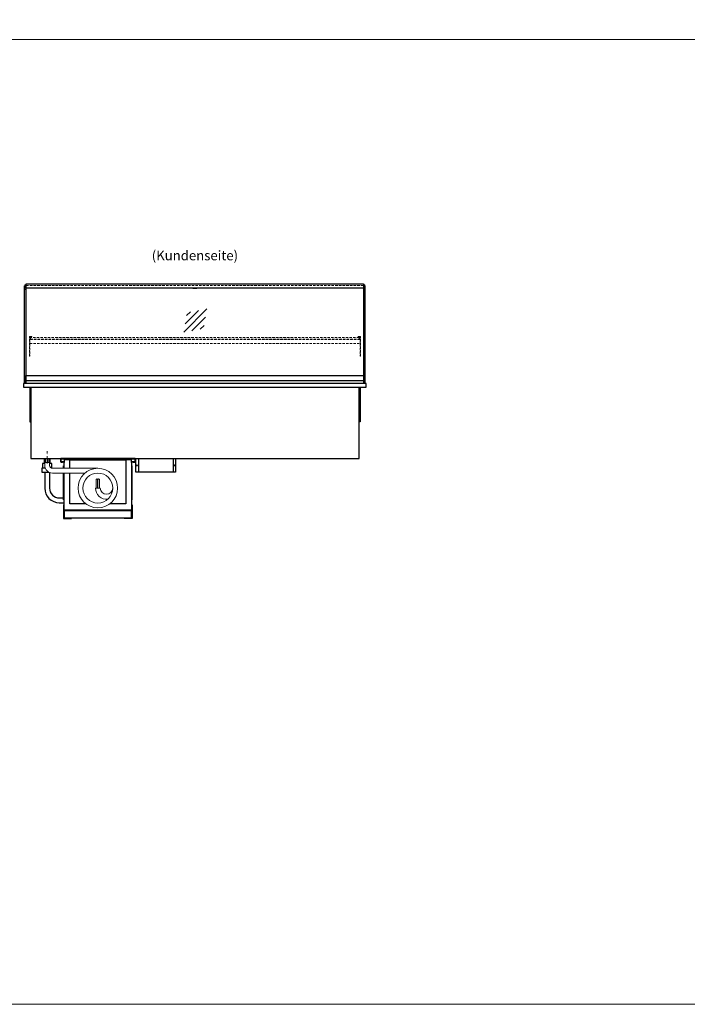
# Model space of a CAD drawing. Units: millimetres. Extents: x 32770 to 81270, y -55837 to 13563.
# Drawn here: x 42056 to 45513, y -55837 to -50735 of the extents above; entities that cross this region are included whole.
import ezdxf
from ezdxf.enums import TextEntityAlignment as Align

# ---------------------------------------------------------------- set-up
doc = ezdxf.new("R2010")
doc.units = ezdxf.units.MM
doc.header["$LTSCALE"] = 2
for name, pattern in [('AUSGEZOGEN', [0]), ('STRICHPUNKT2', [12.7, 6.35, -3.175, 0, -3.175]), ('VERDECKT', [9.525, 6.35, -3.175])]:
    doc.linetypes.add(name, pattern=pattern)
for name, color, linetype, lineweight in [('A_BEMASSUNG', 1, 'Continuous', 13), ('A_GLAS', 4, 'Continuous', 20), ('A_HILFSLINIEN', 7, 'Continuous', 13), ('A_MITTE', 2, 'STRICHPUNKT2', 13), ('A_TEXT', 7, 'Continuous', 20), ('A_VERDECKT', 5, 'VERDECKT', 13), ('A_VOLL', 3, 'Continuous', 30)]:
    doc.layers.add(name, color=color, linetype=linetype, lineweight=lineweight)
doc.styles.add('ARIAL', font='arial.ttf')

# ---------------------------------------------------------------- blocks, each defined once
blk = doc.blocks.new('glassymbol')
at = {"layer": 'A_HILFSLINIEN', "linetype": 'AUSGEZOGEN', "lineweight": -3}
for p, q in [((-60.1, -60.1), (60.1, 60.1)), ((-52.5, -17.2), (17.2, 52.5)), ((-45, 25.7), (-25.7, 45)), ((-17.2, -52.5), (52.5, 17.2)), ((25.7, -45), (45, -25.7))]:
    blk.add_line(p, q, dxfattribs=at)
blk = doc.blocks.new('MF 8-12 - Rückseite')
at = {"layer": 'A_VOLL', "ltscale": 2}
for points in [[(375, -17), (375, -18), (385, -18), (385, 0), (0, 0), (0, -18), (10, -18), (10, -17), (1, -17), (1, -1), (384, -1), (384, -17)], [(370, -37), (369, -37), (369, -213), (370, -213)]]:
    blk.add_lwpolyline(points, close=True, dxfattribs=at)
for points in [[(17, -20), (17, -16), (4, -16), (4, -17), (16, -17), (16, -20)], [(15, -50), (15, -37), (16, -37), (16, -50)], [(16, -75), (16, -265), (369, -265), (369, -20), (367, -20), (367, -7), (18, -7), (18, -20), (16, -20), (16, -50)], [(47, -50), (47, -7), (338, -7), (338, -234), (254.7, -234)], [(368, -20), (368, -16), (381, -16), (381, -17), (369, -17), (369, -20)], [(16, -75), (16, -213), (15, -213), (15, -75)], [(130.3, -234), (47, -234), (47, -75)]]:
    blk.add_lwpolyline(points, dxfattribs=at)
at = {"layer": 'A_VOLL', "color": 251, "lineweight": 5}
blk.add_lwpolyline([(270, -152.5, -1), (205, -152.5), (180, -152.5, 0.453066), (245, -209.5)], format="xyb", dxfattribs=at)
at = {"layer": 'A_VOLL', "color": 241, "lineweight": 5}
for points in [[(190.5, -152.5), (190.5, -108.5, 1), (184.5, -108.5), (184.5, -152.5)], [(200.5, -152.5), (200.5, -108.5, 1), (192.5, -108.5), (192.5, -152.5)]]:
    blk.add_lwpolyline(points, format="xyb", dxfattribs=at)
at = {"layer": 'A_VOLL', "color": 251, "lineweight": 5}
for radius in [102.5, 77.5]:
    blk.add_circle((192.5, -152.5), radius, dxfattribs=at)
blk = doc.blocks.new('Verdunstung 8-12 - Rückseite')
at = {"color": 241}
for points in [[(-270.5, 265), (-262.5, 265), (-262.5, 245), (-270.5, 245)], [(-260.5, 265), (-254.5, 265), (-254.5, 245), (-260.5, 245)]]:
    blk.add_lwpolyline(points, close=True, dxfattribs=at)
at = {"layer": 'A_VOLL', "color": 7}
for p, q in [((-277.5, 265), (-277.5, 240)), ((-247.5, 240), (-247.5, 265))]:
    blk.add_line(p, q, dxfattribs=at)
at = {"layer": 'A_VOLL', "color": 253, "ltscale": 2}
for points in [[(-272.1, 215), (-289.5, 215), (-289.5, 195), (-254.3, 195)], [(-275, 240), (-287.5, 240), (-287.5, 215)], [(-237.5, 215), (-237.5, 240), (-250, 240)]]:
    blk.add_lwpolyline(points, dxfattribs=at)
at = {"layer": 'A_VOLL', "color": 251, "lineweight": 5}
blk.add_lwpolyline([(0, 215), (-235, 215, -0.414214), (-250, 230), (-250, 245), (-275, 245), (-275, 230, 0.414146), (-235, 190), (-67.1, 190)], format="xyb", dxfattribs=at)
at = {"layer": 'A_VOLL', "color": 253, "ltscale": 2}
for points in [[(-275, 195), (-275, 111.4, 0.414214), (-200, 36.4), (-177.5, 36.4)], [(-250, 192.9), (-250, 111.4, 0.414214), (-200, 61.4), (-177.5, 61.4)]]:
    blk.add_lwpolyline(points, format="xyb", dxfattribs=at)
at = {"layer": 'A_VOLL', "color": 104, "ltscale": 2}
for points in [[(-176.5, 25), (-177.5, 25), (-177.5, -45), (-136.5, -45), (-136.5, -44), (-176.5, -44), (-176.5, 25)], [(176.5, 25), (177.5, 25), (177.5, -45), (136.5, -45), (136.5, -44), (176.5, -44), (176.5, 25)], [(-172.5, -4), (172.5, -4), (172.5, -44), (-172.5, -44)]]:
    blk.add_lwpolyline(points, close=True, dxfattribs=at)
blk = doc.blocks.new('Hainzl COLD Rückansicht')
at = {"layer": 'A_VOLL', "ltscale": 2}
for p, q in [((-89.5, 0), (-89.5, -70)), ((89.5, 0), (89.5, -70))]:
    blk.add_line(p, q, dxfattribs=at)
blk.add_lwpolyline([(-102.5, 0), (102.5, 0), (102.5, -70), (-102.5, -70)], close=True, dxfattribs=at)
for centre in [(-97.5, -35), (97.5, -35)]:
    blk.add_circle(centre, 2.5, dxfattribs=at)

msp = doc.modelspace()

# ---------------------------------------------------------------- linework, layer by layer
at = {"layer": 'A_GLAS'}
for points in [[(42088.4, -52619.1), (42088.4, -52109.1), (42082.4, -52109.1), (42082.4, -52619.1)], [(43837.4, -52619.1), (43837.4, -52109.1), (43843.4, -52109.1), (43843.4, -52619.1)]]:
    msp.add_lwpolyline(points, close=True, dxfattribs=at)
at = {"layer": 'A_GLAS', "ltscale": 2}
for points in [[(42089.4, -52578.1), (42089.4, -52126.6)], [(43836.4, -52126.6), (43836.4, -52578.1)]]:
    msp.add_lwpolyline(points, dxfattribs=at)
at = {"layer": 'A_HILFSLINIEN', "color": 8, "ltscale": 2}
for points in [[(81270.3, -55836.7), (32770.3, -55836.7), (32770.3, 6563.3)], [(34270.3, -50836.7), (57770.3, -50836.7)]]:
    msp.add_lwpolyline(points, dxfattribs=at)
at = {"layer": 'A_MITTE'}
msp.add_line((42197.9, -53034.1), (42197.9, -52969.1), dxfattribs=at)
at = {"layer": 'A_VERDECKT', "color": 144}
for points in [[(42089.4, -52104.6), (43836.4, -52104.6)], [(42089.4, -52112.6), (43836.4, -52112.6)]]:
    msp.add_lwpolyline(points, dxfattribs=at)
at = {"layer": 'A_VERDECKT'}
for points in [[(42117.9, -52376.1), (42117.9, -52378.1), (42107.9, -52378.1), (42107.9, -52478.4), (42105.9, -52478.4), (42105.9, -52376.1)], [(42118.9, -52391.1), (42118.9, -52390.1), (42111.4, -52390.1), (42111.4, -52382.1), (42118.9, -52382.1), (42118.9, -52381.1), (42110.4, -52381.1), (42110.4, -52391.1)], [(43806.9, -52391.1), (43806.9, -52390.1), (43814.4, -52390.1), (43814.4, -52382.1), (43806.9, -52382.1), (43806.9, -52381.1), (43815.4, -52381.1), (43815.4, -52391.1)], [(43807.9, -52376.1), (43807.9, -52378.1), (43817.9, -52378.1), (43817.9, -52478.4), (43819.9, -52478.4), (43819.9, -52376.1)]]:
    msp.add_lwpolyline(points, close=True, dxfattribs=at)
for points in [[(43817.9, -52392.1), (42107.9, -52392.1)], [(42107.9, -52413.1), (43817.9, -52413.1)]]:
    msp.add_lwpolyline(points, dxfattribs=at)
at = {"layer": 'A_VERDECKT', "color": 144}
msp.add_lwpolyline([(43814.4, -52382.1), (42111.4, -52382.1), (42111.4, -52390.1), (43814.4, -52390.1)], close=True, dxfattribs=at)
at = {"layer": 'A_VOLL'}
for points in [[(42080.4, -52619.1), (42080.4, -52114.1), (42082.4, -52114.1)], [(43845.4, -52619.1), (43845.4, -52114.1), (43843.4, -52114.1)]]:
    msp.add_lwpolyline(points, dxfattribs=at)
at = {"layer": 'A_VOLL', "color": 252}
for points in [[(42082.4, -52128.6), (42082.4, -52134.6), (42080.4, -52134.6), (42080.4, -52128.6)], [(43843.4, -52128.6), (43843.4, -52134.6), (43845.4, -52134.6), (43845.4, -52128.6)], [(43836.4, -52578.1), (43836.4, -52605.6), (42089.4, -52605.6), (42089.4, -52578.1)]]:
    msp.add_lwpolyline(points, close=True, dxfattribs=at)
at = {"layer": 'A_VOLL', "color": 243}
msp.add_lwpolyline([(42089.4, -52103.6), (43836.4, -52103.6), (43836.4, -52126.6), (42089.4, -52126.6)], close=True, dxfattribs=at)
msp.add_lwpolyline([(42952.9, -52126.6), (42952.9, -52125.6), (42972.9, -52125.6), (42972.9, -52126.6)], dxfattribs=at)
at = {"layer": 'A_VOLL', "ltscale": 2}
msp.add_lwpolyline([(43850.4, -52619.1), (42075.4, -52619.1), (42075.4, -52639.1), (43850.4, -52639.1)], close=True, dxfattribs=at)
at = {"layer": 'A_VOLL', "color": 253}
msp.add_lwpolyline([(43836.4, -52605.6), (43836.4, -52619.1), (42089.4, -52619.1), (42089.4, -52605.6)], dxfattribs=at)
at = {"layer": 'A_VOLL', "ltscale": 2}
for points in [[(42107.9, -52639.1), (42107.9, -52819.1), (42112.9, -52819.1)], [(42112.9, -52639.1), (42112.9, -53009.1), (43812.9, -53009.1), (43812.9, -52639.1)], [(43817.9, -52639.1), (43817.9, -52819.1), (43812.9, -52819.1)]]:
    msp.add_lwpolyline(points, dxfattribs=at)

# ---------------------------------------------------------------- block references
at = {"layer": 'A_BEMASSUNG', "ltscale": 2}
for name, p in [('Verdunstung 8-12 - Rückseite', (42460.4, -53274.1)), ('MF 8-12 - Rückseite', (42267.9, -53009.1))]:
    msp.add_blockref(name, p, dxfattribs=at)
at = {"layer": 'A_HILFSLINIEN'}
msp.add_blockref('glassymbol', (42965.1, -52293.6), dxfattribs=at)
at = {"layer": 'A_VOLL'}
msp.add_blockref('Hainzl COLD Rückansicht', (42760.4, -53009.1), dxfattribs=at)

# ---------------------------------------------------------------- texts
at = {"layer": 'A_TEXT', "linetype": 'AUSGEZOGEN', "lineweight": 9, "style": 'ARIAL'}
msp.add_text('(Kundenseite)', height=50, dxfattribs=at).set_placement((42962.9, -51956.5), align=Align.MIDDLE_CENTER)

doc.saveas('drawing.dxf')
